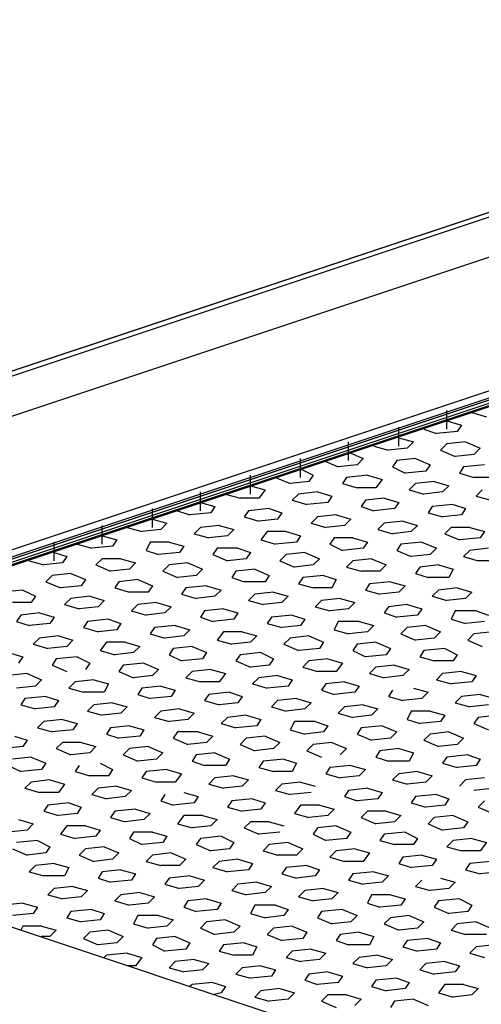
# Model space of a CAD drawing. Units: inches. Extents: x -436 to 64, y 76 to 314.
# Drawn here: x -403 to -400, y 234 to 240 of the extents above; entities that cross this region are included whole.
import ezdxf

# ---------------------------------------------------------------- set-up
doc = ezdxf.new("R2010")
doc.units = ezdxf.units.IN
doc.header["$MEASUREMENT"] = 0

msp = doc.modelspace()

# ---------------------------------------------------------------- linework, layer by layer
for p, q in [((-396.7622, 239.846), (-406.6364, 236.5552)), ((-406.6364, 236.5552), (-396.7622, 239.846)), ((-406.6235, 236.5294), (-396.7622, 239.8178)), ((-396.7622, 239.5685), (-406.2239, 236.4134)), ((-406.7267, 235.4208), (-396.7622, 238.7436)), ((-406.7267, 235.4208), (-396.7622, 238.7436)), ((-396.7622, 238.6987), (-406.7138, 235.3822)), ((-396.7622, 238.6643), (-406.688, 235.3564)), ((-396.7622, 238.6515), (-406.6493, 235.3564)), ((-396.7622, 238.6858), (-406.6364, 235.3951)), ((-406.6364, 235.3951), (-396.7622, 238.6858)), ((-396.7622, 238.6448), (-406.6235, 235.3564)), ((-406.6235, 235.3564), (-396.7622, 238.6448)), ((-406.6235, 235.3564), (-396.7622, 238.6448)), ((-400.5907, 237.3158), (-400.5907, 237.4318)), ((-400.5907, 237.3673), (-400.5005, 237.3415)), ((-400.436, 237.4189), (-400.3458, 237.3931)), ((-400.8872, 237.2126), (-400.8872, 237.3287)), ((-400.7325, 237.3158), (-400.6552, 237.29)), ((-400.5005, 237.3415), (-400.5263, 237.3029)), ((-400.8872, 237.2642), (-400.797, 237.2384)), ((-400.5263, 237.3029), (-400.6552, 237.29)), ((-401.1966, 237.1224), (-401.1966, 237.2384)), ((-401.0419, 237.2126), (-400.9517, 237.1869)), ((-400.8356, 237.1997), (-400.9517, 237.1869)), ((-400.797, 237.2384), (-400.8356, 237.1997)), ((-400.5907, 237.2255), (-400.6294, 237.1869)), ((-400.6294, 237.1869), (-400.5392, 237.1482)), ((-400.4747, 237.2384), (-400.5907, 237.2255)), ((-400.4747, 237.2384), (-400.3845, 237.1997)), ((-400.3845, 237.1997), (-400.4231, 237.1611)), ((-401.4931, 237.0193), (-401.4931, 237.1353)), ((-401.3513, 237.1224), (-401.261, 237.0837)), ((-401.1966, 237.174), (-401.1063, 237.1353)), ((-401.1063, 237.1353), (-401.145, 237.0966)), ((-400.9001, 237.1224), (-400.9259, 237.0837)), ((-400.7841, 237.1353), (-400.9001, 237.1224)), ((-400.7841, 237.1353), (-400.6938, 237.0966)), ((-400.4231, 237.1611), (-400.5392, 237.1482)), ((-401.4931, 237.0708), (-401.4157, 237.0322)), ((-401.145, 237.0966), (-401.261, 237.0837)), ((-400.9259, 237.0837), (-400.8485, 237.0451)), ((-400.6938, 237.0966), (-400.7196, 237.0579)), ((-400.4876, 237.0837), (-400.5134, 237.0451)), ((-400.3587, 237.0966), (-400.4876, 237.0837)), ((-401.8024, 236.9162), (-401.8024, 237.0322)), ((-401.6477, 237.0193), (-401.5575, 236.9806)), ((-401.4157, 237.0322), (-401.4415, 236.9935)), ((-401.2095, 237.0193), (-401.2352, 236.9806)), ((-401.0806, 237.0322), (-401.2095, 237.0193)), ((-401.0806, 237.0322), (-400.9903, 237.0064)), ((-400.9903, 237.0064), (-401.029, 236.9548)), ((-400.7196, 237.0579), (-400.8485, 237.0451)), ((-400.5134, 237.0451), (-400.4231, 237.0193)), ((-400.3071, 237.0193), (-400.4231, 237.0193)), ((-401.8024, 236.9677), (-401.7122, 236.9419)), ((-401.7122, 236.9419), (-401.7509, 236.8904)), ((-401.4415, 236.9935), (-401.5575, 236.9806)), ((-401.2352, 236.9806), (-401.145, 236.9548)), ((-401.029, 236.9548), (-401.145, 236.9548)), ((-400.7841, 236.9806), (-400.8227, 236.9419)), ((-400.8227, 236.9419), (-400.7325, 236.9162)), ((-400.6681, 236.9935), (-400.7841, 236.9806)), ((-400.6681, 236.9935), (-400.5778, 236.9677)), ((-400.5778, 236.9677), (-400.6165, 236.929)), ((-400.3716, 236.9419), (-400.4102, 236.9033)), ((-402.1118, 236.813), (-402.1118, 236.929)), ((-401.9571, 236.9162), (-401.8669, 236.8904)), ((-401.7509, 236.8904), (-401.8669, 236.8904)), ((-401.506, 236.9162), (-401.5446, 236.8775)), ((-401.3899, 236.929), (-401.506, 236.9162)), ((-401.3899, 236.929), (-401.2997, 236.9033)), ((-401.2997, 236.9033), (-401.3255, 236.8646)), ((-400.9774, 236.8904), (-401.0935, 236.8775)), ((-400.9774, 236.8904), (-400.8872, 236.8646)), ((-400.6165, 236.929), (-400.7325, 236.9162)), ((-400.4102, 236.9033), (-400.32, 236.8775)), ((-402.4083, 236.7099), (-402.4083, 236.8259)), ((-402.1118, 236.8646), (-402.0216, 236.8388)), ((-402.0216, 236.8388), (-402.0474, 236.8001)), ((-401.6864, 236.8259), (-401.8153, 236.813)), ((-401.6864, 236.8259), (-401.6091, 236.8001)), ((-401.5446, 236.8775), (-401.4544, 236.8517)), ((-401.3255, 236.8646), (-401.4544, 236.8517)), ((-401.0935, 236.8775), (-401.1192, 236.8388)), ((-401.1192, 236.8388), (-401.0419, 236.813)), ((-400.913, 236.8259), (-401.0419, 236.813)), ((-400.8872, 236.8646), (-400.913, 236.8259)), ((-400.681, 236.8388), (-400.7067, 236.8001)), ((-400.552, 236.8517), (-400.681, 236.8388)), ((-400.552, 236.8517), (-400.4747, 236.8259)), ((-400.4747, 236.8259), (-400.5005, 236.7872)), ((-402.4083, 236.7615), (-402.3181, 236.7357)), ((-402.2536, 236.813), (-402.1763, 236.7872)), ((-402.0474, 236.8001), (-402.1763, 236.7872)), ((-401.8153, 236.813), (-401.8411, 236.7744)), ((-401.8411, 236.7744), (-401.7509, 236.7486)), ((-401.6349, 236.7615), (-401.7509, 236.7486)), ((-401.6091, 236.8001), (-401.6349, 236.7615)), ((-401.3899, 236.7744), (-401.4286, 236.7357)), ((-401.2739, 236.7872), (-401.3899, 236.7744)), ((-401.2739, 236.7872), (-401.1837, 236.7615)), ((-401.1837, 236.7615), (-401.2224, 236.7228)), ((-400.7067, 236.8001), (-400.6165, 236.7744)), ((-400.5005, 236.7872), (-400.6165, 236.7744)), ((-402.7177, 236.6068), (-402.7177, 236.7228)), ((-402.563, 236.7099), (-402.4727, 236.6841)), ((-402.3567, 236.697), (-402.4727, 236.6841)), ((-402.3181, 236.7357), (-402.3567, 236.697)), ((-402.1118, 236.7099), (-402.1505, 236.6712)), ((-401.9958, 236.7228), (-402.1118, 236.7099)), ((-401.9958, 236.7228), (-401.9056, 236.697)), ((-401.9056, 236.697), (-401.9442, 236.6583)), ((-401.4286, 236.7357), (-401.3384, 236.7099)), ((-401.2224, 236.7228), (-401.3384, 236.7099)), ((-400.9774, 236.7357), (-401.0161, 236.697)), ((-401.0161, 236.697), (-400.9259, 236.6712)), ((-400.8614, 236.7486), (-400.9774, 236.7357)), ((-400.8614, 236.7486), (-400.7712, 236.7228)), ((-400.7712, 236.7228), (-400.8099, 236.6841)), ((-400.5649, 236.7099), (-400.6036, 236.6712)), ((-400.4489, 236.7099), (-400.5649, 236.7099)), ((-400.4489, 236.7099), (-400.3587, 236.6841)), ((-402.7177, 236.6583), (-402.6274, 236.6326)), ((-402.1505, 236.6712), (-402.0602, 236.6454)), ((-401.9442, 236.6583), (-402.0602, 236.6454)), ((-401.6993, 236.6841), (-401.738, 236.6326)), ((-401.5833, 236.6841), (-401.6993, 236.6841)), ((-401.5833, 236.6841), (-401.4931, 236.6583)), ((-401.4931, 236.6583), (-401.5188, 236.6197)), ((-401.2868, 236.6454), (-401.3126, 236.6068)), ((-401.1708, 236.6454), (-401.2868, 236.6454)), ((-401.1708, 236.6454), (-401.0806, 236.6197)), ((-400.8099, 236.6841), (-400.9259, 236.6712)), ((-400.6036, 236.6712), (-400.5134, 236.6326)), ((-400.3845, 236.6454), (-400.5134, 236.6326)), ((-400.3587, 236.6841), (-400.3845, 236.6454)), ((-403.0142, 236.5037), (-403.0142, 236.6197)), ((-402.8724, 236.6068), (-402.7821, 236.581)), ((-402.6532, 236.5939), (-402.7821, 236.581)), ((-402.6274, 236.6326), (-402.6532, 236.5939)), ((-402.4212, 236.6197), (-402.447, 236.5681)), ((-402.3052, 236.6197), (-402.4212, 236.6197)), ((-402.3052, 236.6197), (-402.2149, 236.5939)), ((-402.2149, 236.5939), (-402.2407, 236.5552)), ((-402.0087, 236.581), (-402.0345, 236.5423)), ((-401.8798, 236.581), (-402.0087, 236.581)), ((-401.8798, 236.581), (-401.8024, 236.5552)), ((-401.738, 236.6326), (-401.6477, 236.6068)), ((-401.5188, 236.6197), (-401.6477, 236.6068)), ((-401.3126, 236.6068), (-401.2352, 236.5681)), ((-401.1063, 236.581), (-401.2352, 236.5681)), ((-401.0806, 236.6197), (-401.1063, 236.581)), ((-400.8743, 236.6068), (-400.9001, 236.5681)), ((-400.7454, 236.6197), (-400.8743, 236.6068)), ((-400.7454, 236.6197), (-400.6552, 236.581)), ((-400.6552, 236.581), (-400.6938, 236.5423)), ((-400.3329, 236.581), (-400.4489, 236.5681)), ((-403.0142, 236.5552), (-402.9368, 236.5294)), ((-402.9368, 236.5294), (-402.9626, 236.4908)), ((-402.7177, 236.5165), (-402.7563, 236.4779)), ((-402.6017, 236.5165), (-402.7177, 236.5165)), ((-402.6017, 236.5165), (-402.5114, 236.4908)), ((-402.447, 236.5681), (-402.3696, 236.5423)), ((-402.2407, 236.5552), (-402.3696, 236.5423)), ((-402.0345, 236.5423), (-401.9442, 236.5037)), ((-401.8282, 236.5165), (-401.9442, 236.5037)), ((-401.8024, 236.5552), (-401.8282, 236.5165)), ((-401.5833, 236.5423), (-401.622, 236.5037)), ((-401.4673, 236.5552), (-401.5833, 236.5423)), ((-401.4673, 236.5552), (-401.377, 236.5165)), ((-401.377, 236.5165), (-401.4157, 236.4779)), ((-401.0548, 236.5165), (-401.1708, 236.5037)), ((-401.0548, 236.5165), (-400.9645, 236.4779)), ((-400.9001, 236.5681), (-400.8099, 236.5294)), ((-400.6938, 236.5423), (-400.8099, 236.5294)), ((-400.4489, 236.5681), (-400.4876, 236.5294)), ((-400.4876, 236.5294), (-400.3974, 236.5037)), ((-403.1688, 236.5037), (-403.0786, 236.4779)), ((-402.9626, 236.4908), (-403.0786, 236.4779)), ((-402.7563, 236.4779), (-402.6661, 236.4392)), ((-402.5114, 236.4908), (-402.5501, 236.4521)), ((-402.3052, 236.4779), (-402.3438, 236.4392)), ((-402.1892, 236.4908), (-402.3052, 236.4779)), ((-402.1892, 236.4908), (-402.0989, 236.4521)), ((-401.622, 236.5037), (-401.5317, 236.465)), ((-401.4157, 236.4779), (-401.5317, 236.465)), ((-401.1708, 236.5037), (-401.2095, 236.465)), ((-401.2095, 236.465), (-401.1192, 236.4392)), ((-400.9645, 236.4779), (-401.0032, 236.4392)), ((-400.7583, 236.465), (-400.7841, 236.4263)), ((-400.6423, 236.4779), (-400.7583, 236.465)), ((-400.6423, 236.4779), (-400.552, 236.4521)), ((-400.2813, 236.5037), (-400.3974, 236.5037)), ((-403.027, 236.4134), (-403.0657, 236.3747)), ((-402.911, 236.4263), (-403.027, 236.4134)), ((-402.911, 236.4263), (-402.8208, 236.3876)), ((-402.5501, 236.4521), (-402.6661, 236.4392)), ((-402.3438, 236.4392), (-402.2536, 236.4005)), ((-402.1376, 236.4134), (-402.2536, 236.4005)), ((-402.0989, 236.4521), (-402.1376, 236.4134)), ((-401.8927, 236.4392), (-401.9185, 236.4005)), ((-401.9185, 236.4005), (-401.8411, 236.3747)), ((-401.7767, 236.4521), (-401.8927, 236.4392)), ((-401.7767, 236.4521), (-401.6864, 236.4134)), ((-401.6864, 236.4134), (-401.7122, 236.3747)), ((-401.4802, 236.4005), (-401.506, 236.3619)), ((-401.3513, 236.4134), (-401.4802, 236.4005)), ((-401.3513, 236.4134), (-401.2739, 236.3876)), ((-401.0032, 236.4392), (-401.1192, 236.4392)), ((-400.7841, 236.4263), (-400.7067, 236.4005)), ((-400.5778, 236.4005), (-400.7067, 236.4005)), ((-400.552, 236.4521), (-400.5778, 236.4005)), ((-403.0657, 236.3747), (-402.9755, 236.3361)), ((-402.8466, 236.349), (-402.9755, 236.3361)), ((-402.8208, 236.3876), (-402.8466, 236.349)), ((-402.6145, 236.3747), (-402.6403, 236.3361)), ((-402.6403, 236.3361), (-402.5501, 236.3103)), ((-402.4985, 236.3876), (-402.6145, 236.3747)), ((-402.4985, 236.3876), (-402.4083, 236.349)), ((-402.4083, 236.349), (-402.4341, 236.3103)), ((-402.202, 236.3361), (-402.2278, 236.2974)), ((-402.0731, 236.349), (-402.202, 236.3361)), ((-402.0731, 236.349), (-401.9829, 236.3232)), ((-401.7122, 236.3747), (-401.8411, 236.3747)), ((-401.506, 236.3619), (-401.4157, 236.3361)), ((-401.2997, 236.3361), (-401.4157, 236.3361)), ((-401.2739, 236.3876), (-401.2997, 236.3361)), ((-401.0677, 236.3619), (-401.0935, 236.3232)), ((-400.9388, 236.3747), (-401.0677, 236.3619)), ((-400.9388, 236.3747), (-400.8485, 236.349)), ((-400.8485, 236.349), (-400.8872, 236.3103)), ((-400.5263, 236.3361), (-400.6423, 236.3232)), ((-400.5263, 236.3361), (-400.436, 236.3103)), ((-403.2075, 236.3232), (-403.3364, 236.3103)), ((-403.2075, 236.3232), (-403.1302, 236.2845)), ((-403.1302, 236.2845), (-403.156, 236.2458)), ((-402.911, 236.2716), (-402.9497, 236.2329)), ((-402.795, 236.2845), (-402.911, 236.2716)), ((-402.795, 236.2845), (-402.7048, 236.2587)), ((-402.4341, 236.3103), (-402.5501, 236.3103)), ((-402.2278, 236.2974), (-402.1376, 236.2716)), ((-402.0216, 236.2845), (-402.1376, 236.2716)), ((-401.9829, 236.3232), (-402.0216, 236.2845)), ((-401.7767, 236.2974), (-401.8153, 236.2587)), ((-401.6606, 236.3103), (-401.7767, 236.2974)), ((-401.6606, 236.3103), (-401.5704, 236.2845)), ((-401.5704, 236.2845), (-401.6091, 236.2458)), ((-401.2481, 236.2716), (-401.3642, 236.2587)), ((-401.2481, 236.2716), (-401.1579, 236.2458)), ((-401.0935, 236.3232), (-401.0032, 236.2974)), ((-400.8872, 236.3103), (-401.0032, 236.2974)), ((-400.6423, 236.3232), (-400.681, 236.2845)), ((-400.681, 236.2845), (-400.5907, 236.2587)), ((-400.4747, 236.2716), (-400.5907, 236.2587)), ((-400.436, 236.3103), (-400.4747, 236.2716)), ((-403.156, 236.2458), (-403.272, 236.2458)), ((-402.9497, 236.2329), (-402.8595, 236.2072)), ((-402.7435, 236.2201), (-402.8595, 236.2072)), ((-402.7048, 236.2587), (-402.7435, 236.2201)), ((-402.4985, 236.2329), (-402.5372, 236.1943)), ((-402.3825, 236.2458), (-402.4985, 236.2329)), ((-402.3825, 236.2458), (-402.2923, 236.2201)), ((-402.2923, 236.2201), (-402.331, 236.1814)), ((-401.8153, 236.2587), (-401.7251, 236.2329)), ((-401.6091, 236.2458), (-401.7251, 236.2329)), ((-401.3642, 236.2587), (-401.4028, 236.2201)), ((-401.4028, 236.2201), (-401.3126, 236.1943)), ((-401.1579, 236.2458), (-401.1966, 236.2072)), ((-400.9517, 236.2201), (-400.9774, 236.1814)), ((-400.8356, 236.2329), (-400.9517, 236.2201)), ((-400.8356, 236.2329), (-400.7454, 236.2072)), ((-403.2204, 236.1685), (-403.2462, 236.1298)), ((-403.1044, 236.1814), (-403.2204, 236.1685)), ((-403.1044, 236.1814), (-403.0142, 236.1556)), ((-403.0142, 236.1556), (-403.0399, 236.1169)), ((-402.5372, 236.1943), (-402.447, 236.1685)), ((-402.331, 236.1814), (-402.447, 236.1685)), ((-402.086, 236.1943), (-402.1118, 236.1556)), ((-402.1118, 236.1556), (-402.0345, 236.1298)), ((-401.97, 236.2072), (-402.086, 236.1943)), ((-401.97, 236.2072), (-401.8798, 236.1814)), ((-401.8798, 236.1814), (-401.9056, 236.1427)), ((-401.6735, 236.1556), (-401.6993, 236.1169)), ((-401.5446, 236.1685), (-401.6735, 236.1556)), ((-401.5446, 236.1685), (-401.4673, 236.1427)), ((-401.1966, 236.2072), (-401.3126, 236.1943)), ((-400.9774, 236.1814), (-400.9001, 236.1556)), ((-400.7712, 236.1685), (-400.9001, 236.1556)), ((-400.7454, 236.2072), (-400.7712, 236.1685)), ((-400.5392, 236.1943), (-400.5649, 236.1427)), ((-400.4102, 236.1943), (-400.5392, 236.1943)), ((-400.4102, 236.1943), (-400.3329, 236.1685)), ((-403.2462, 236.1298), (-403.1688, 236.104)), ((-403.0399, 236.1169), (-403.1688, 236.104)), ((-402.8079, 236.1298), (-402.8337, 236.0912)), ((-402.8337, 236.0912), (-402.7435, 236.0654)), ((-402.679, 236.1427), (-402.8079, 236.1298)), ((-402.679, 236.1427), (-402.6017, 236.1169)), ((-402.6017, 236.1169), (-402.6274, 236.0783)), ((-402.3954, 236.0912), (-402.4212, 236.0525)), ((-402.2665, 236.104), (-402.3954, 236.0912)), ((-402.2665, 236.104), (-402.1763, 236.0783)), ((-401.9056, 236.1427), (-402.0345, 236.1298)), ((-401.6993, 236.1169), (-401.6091, 236.0912)), ((-401.4931, 236.104), (-401.6091, 236.0912)), ((-401.4673, 236.1427), (-401.4931, 236.104)), ((-401.261, 236.1298), (-401.2868, 236.0783)), ((-401.1321, 236.1298), (-401.261, 236.1298)), ((-401.1321, 236.1298), (-401.0419, 236.104)), ((-401.0419, 236.104), (-401.0806, 236.0654)), ((-400.8356, 236.0912), (-400.8743, 236.0525)), ((-400.7196, 236.104), (-400.8356, 236.0912)), ((-400.7196, 236.104), (-400.6294, 236.0654)), ((-400.5649, 236.1427), (-400.4747, 236.1169)), ((-400.3587, 236.1298), (-400.4747, 236.1169)), ((-402.9884, 236.0396), (-403.1044, 236.0267)), ((-402.9884, 236.0396), (-402.8981, 236.0138)), ((-402.6274, 236.0783), (-402.7435, 236.0654)), ((-402.4212, 236.0525), (-402.331, 236.0267)), ((-402.2149, 236.0396), (-402.331, 236.0267)), ((-402.1763, 236.0783), (-402.2149, 236.0396)), ((-401.97, 236.0654), (-402.0087, 236.0138)), ((-401.854, 236.0654), (-401.97, 236.0654)), ((-401.854, 236.0654), (-401.7638, 236.0396)), ((-401.7638, 236.0396), (-401.8024, 236.0009)), ((-401.4415, 236.0396), (-401.5575, 236.0267)), ((-401.4415, 236.0396), (-401.3513, 236.0009)), ((-401.2868, 236.0783), (-401.1966, 236.0525)), ((-401.0806, 236.0654), (-401.1966, 236.0525)), ((-400.8743, 236.0525), (-400.7841, 236.0138)), ((-400.6294, 236.0654), (-400.6681, 236.0267)), ((-400.4231, 236.0525), (-400.4618, 236.0138)), ((-400.3071, 236.0654), (-400.4231, 236.0525)), ((-403.1044, 236.0267), (-403.1431, 235.988)), ((-403.1431, 235.988), (-403.0528, 235.9622)), ((-402.9368, 235.9751), (-403.0528, 235.9622)), ((-402.8981, 236.0138), (-402.9368, 235.9751)), ((-402.6919, 236.0009), (-402.7306, 235.9494)), ((-402.5759, 236.0009), (-402.6919, 236.0009)), ((-402.5759, 236.0009), (-402.4856, 235.9751)), ((-402.4856, 235.9751), (-402.5243, 235.9365)), ((-402.1634, 235.9751), (-402.2794, 235.9622)), ((-402.1634, 235.9751), (-402.0731, 235.9365)), ((-402.0087, 236.0138), (-401.9185, 235.988)), ((-401.8024, 236.0009), (-401.9185, 235.988)), ((-401.5575, 236.0267), (-401.5962, 235.988)), ((-401.5962, 235.988), (-401.506, 235.9494)), ((-401.3513, 236.0009), (-401.377, 235.9622)), ((-401.145, 235.988), (-401.1708, 235.9494)), ((-401.029, 236.0009), (-401.145, 235.988)), ((-401.029, 236.0009), (-400.9388, 235.9622)), ((-400.6681, 236.0267), (-400.7841, 236.0138)), ((-400.4618, 236.0138), (-400.3716, 235.9751)), ((-403.2977, 235.9365), (-403.2075, 235.9107)), ((-403.2075, 235.9107), (-403.2333, 235.872)), ((-402.8724, 235.9107), (-403.0013, 235.8978)), ((-402.8724, 235.9107), (-402.795, 235.872)), ((-402.7306, 235.9494), (-402.6403, 235.9236)), ((-402.5243, 235.9365), (-402.6403, 235.9236)), ((-402.2794, 235.9622), (-402.3052, 235.9236)), ((-402.3052, 235.9236), (-402.2278, 235.8849)), ((-402.0731, 235.9365), (-402.0989, 235.8978)), ((-401.8669, 235.9236), (-401.8927, 235.8849)), ((-401.738, 235.9365), (-401.8669, 235.9236)), ((-401.738, 235.9365), (-401.6606, 235.8978)), ((-401.377, 235.9622), (-401.506, 235.9494)), ((-401.1708, 235.9494), (-401.0935, 235.9107)), ((-400.9645, 235.9236), (-401.0935, 235.9107)), ((-400.9388, 235.9622), (-400.9645, 235.9236)), ((-400.7325, 235.9494), (-400.7583, 235.9107)), ((-400.7583, 235.9107), (-400.6681, 235.8849)), ((-400.6036, 235.9622), (-400.7325, 235.9494)), ((-400.6036, 235.9622), (-400.5263, 235.9236)), ((-400.5263, 235.9236), (-400.552, 235.8849)), ((-403.0013, 235.8978), (-403.027, 235.8591)), ((-403.027, 235.8591), (-402.9368, 235.8204)), ((-402.795, 235.872), (-402.8208, 235.8333)), ((-402.5888, 235.8591), (-402.6145, 235.8204)), ((-402.4599, 235.872), (-402.5888, 235.8591)), ((-402.4599, 235.872), (-402.3696, 235.8333)), ((-402.0989, 235.8978), (-402.2278, 235.8849)), ((-401.8927, 235.8849), (-401.8024, 235.8462)), ((-401.6864, 235.8591), (-401.8024, 235.8462)), ((-401.6606, 235.8978), (-401.6864, 235.8591)), ((-401.4415, 235.8849), (-401.4802, 235.8462)), ((-401.4802, 235.8462), (-401.3899, 235.8204)), ((-401.3255, 235.8978), (-401.4415, 235.8849)), ((-401.3255, 235.8978), (-401.2352, 235.872)), ((-401.2352, 235.872), (-401.2739, 235.8204)), ((-401.029, 235.8462), (-401.0677, 235.8076)), ((-400.913, 235.8591), (-401.029, 235.8462)), ((-400.913, 235.8591), (-400.8227, 235.8333)), ((-400.552, 235.8849), (-400.6681, 235.8849)), ((-403.1817, 235.8076), (-403.2977, 235.7947)), ((-403.1817, 235.8076), (-403.0915, 235.7689)), ((-402.6145, 235.8204), (-402.5243, 235.7818)), ((-402.4083, 235.7947), (-402.5243, 235.7818)), ((-402.3696, 235.8333), (-402.4083, 235.7947)), ((-402.1634, 235.8204), (-402.202, 235.7818)), ((-402.0474, 235.8333), (-402.1634, 235.8204)), ((-402.0474, 235.8333), (-401.9571, 235.8076)), ((-401.9571, 235.8076), (-401.9958, 235.756)), ((-401.6349, 235.7947), (-401.7509, 235.7818)), ((-401.6349, 235.7947), (-401.5446, 235.7689)), ((-401.2739, 235.8204), (-401.3899, 235.8204)), ((-401.0677, 235.8076), (-400.9774, 235.7818)), ((-400.8614, 235.7947), (-400.9774, 235.7818)), ((-400.8227, 235.8333), (-400.8614, 235.7947)), ((-400.6165, 235.8076), (-400.6552, 235.7689)), ((-400.5005, 235.8204), (-400.6165, 235.8076)), ((-400.5005, 235.8204), (-400.4102, 235.7947)), ((-400.4102, 235.7947), (-400.436, 235.756)), ((-403.1302, 235.7302), (-403.2462, 235.7173)), ((-403.0915, 235.7689), (-403.1302, 235.7302)), ((-402.8852, 235.756), (-402.9239, 235.7173)), ((-402.7692, 235.7689), (-402.8852, 235.756)), ((-402.7692, 235.7689), (-402.679, 235.7431)), ((-402.679, 235.7431), (-402.7048, 235.6915)), ((-402.3567, 235.7302), (-402.4727, 235.7173)), ((-402.3567, 235.7302), (-402.2665, 235.7044)), ((-402.202, 235.7818), (-402.1118, 235.756)), ((-401.9958, 235.756), (-402.1118, 235.756)), ((-401.7509, 235.7818), (-401.7895, 235.7431)), ((-401.7895, 235.7431), (-401.6993, 235.7173)), ((-401.5704, 235.7302), (-401.6993, 235.7173)), ((-401.5446, 235.7689), (-401.5704, 235.7302)), ((-401.3384, 235.7431), (-401.3642, 235.7044)), ((-401.2224, 235.756), (-401.3384, 235.7431)), ((-401.2224, 235.756), (-401.1321, 235.7302)), ((-401.1321, 235.7302), (-401.1579, 235.6915)), ((-400.6552, 235.7689), (-400.5649, 235.7431)), ((-400.436, 235.756), (-400.5649, 235.7431)), ((-403.0657, 235.6658), (-403.1946, 235.6529)), ((-403.0657, 235.6658), (-402.9884, 235.64)), ((-402.9239, 235.7173), (-402.8337, 235.6915)), ((-402.7048, 235.6915), (-402.8337, 235.6915)), ((-402.4727, 235.7173), (-402.4985, 235.6787)), ((-402.4985, 235.6787), (-402.4212, 235.6529)), ((-402.2923, 235.6658), (-402.4212, 235.6529)), ((-402.2665, 235.7044), (-402.2923, 235.6658)), ((-402.0602, 235.6787), (-402.086, 235.64)), ((-401.9313, 235.6915), (-402.0602, 235.6787)), ((-401.9313, 235.6915), (-401.854, 235.6658)), ((-401.854, 235.6658), (-401.8798, 235.6271)), ((-401.3642, 235.7044), (-401.2868, 235.6787)), ((-401.1579, 235.6915), (-401.2868, 235.6787)), ((-400.9259, 235.7044), (-400.9517, 235.6658)), ((-400.9517, 235.6658), (-400.8614, 235.64)), ((-400.797, 235.7173), (-400.7067, 235.6915)), ((-400.7067, 235.6915), (-400.7454, 235.6529)), ((-400.5005, 235.6658), (-400.5392, 235.6271)), ((-400.3845, 235.6787), (-400.5005, 235.6658)), ((-400.3845, 235.6787), (-400.2942, 235.6529)), ((-403.1946, 235.6529), (-403.2204, 235.6142)), ((-403.2204, 235.6142), (-403.1302, 235.5884)), ((-403.0142, 235.6013), (-403.1302, 235.5884)), ((-402.9884, 235.64), (-403.0142, 235.6013)), ((-402.7692, 235.6142), (-402.8079, 235.5755)), ((-402.6532, 235.6271), (-402.7692, 235.6142)), ((-402.6532, 235.6271), (-402.563, 235.6013)), ((-402.563, 235.6013), (-402.6017, 235.5626)), ((-402.086, 235.64), (-401.9958, 235.6142)), ((-401.8798, 235.6271), (-401.9958, 235.6142)), ((-401.6349, 235.64), (-401.6735, 235.6013)), ((-401.6735, 235.6013), (-401.5833, 235.5755)), ((-401.5188, 235.6529), (-401.6349, 235.64)), ((-401.5188, 235.6529), (-401.4286, 235.6271)), ((-401.4286, 235.6271), (-401.4673, 235.5884)), ((-401.2224, 235.6013), (-401.261, 235.5626)), ((-401.1063, 235.6142), (-401.2224, 235.6013)), ((-401.1063, 235.6142), (-401.0161, 235.5884)), ((-400.7454, 235.6529), (-400.8614, 235.64)), ((-400.5392, 235.6271), (-400.4489, 235.6013)), ((-400.3329, 235.6142), (-400.4489, 235.6013)), ((-402.8079, 235.5755), (-402.7177, 235.5497)), ((-402.6017, 235.5626), (-402.7177, 235.5497)), ((-402.3567, 235.5755), (-402.3954, 235.5369)), ((-402.2407, 235.5884), (-402.3567, 235.5755)), ((-402.2407, 235.5884), (-402.1505, 235.5626)), ((-402.1505, 235.5626), (-402.1892, 235.524)), ((-401.8282, 235.5497), (-401.9442, 235.5369)), ((-401.8282, 235.5497), (-401.738, 235.524)), ((-401.4673, 235.5884), (-401.5833, 235.5755)), ((-401.261, 235.5626), (-401.1708, 235.5369)), ((-401.0548, 235.5497), (-401.1708, 235.5369)), ((-401.0161, 235.5884), (-401.0548, 235.5497)), ((-400.8099, 235.5755), (-400.8356, 235.524)), ((-400.6938, 235.5755), (-400.8099, 235.5755)), ((-400.6938, 235.5755), (-400.6036, 235.5497)), ((-400.6036, 235.5497), (-400.6294, 235.5111)), ((-400.2685, 235.5497), (-400.3974, 235.5369)), ((-403.0786, 235.5111), (-403.1173, 235.4724)), ((-402.9626, 235.524), (-403.0786, 235.5111)), ((-402.9626, 235.524), (-402.8724, 235.4982)), ((-402.8724, 235.4982), (-402.8981, 235.4595)), ((-402.5501, 235.4853), (-402.6661, 235.4724)), ((-402.5501, 235.4853), (-402.4599, 235.4595)), ((-402.3954, 235.5369), (-402.3052, 235.5111)), ((-402.1892, 235.524), (-402.3052, 235.5111)), ((-401.9442, 235.5369), (-401.9829, 235.4982)), ((-401.9829, 235.4982), (-401.8927, 235.4724)), ((-401.7638, 235.4853), (-401.8927, 235.4724)), ((-401.738, 235.524), (-401.7638, 235.4853)), ((-401.5317, 235.5111), (-401.5575, 235.4595)), ((-401.4028, 235.5111), (-401.5317, 235.5111)), ((-401.4028, 235.5111), (-401.3255, 235.4853)), ((-401.3255, 235.4853), (-401.3513, 235.4466)), ((-400.9903, 235.4853), (-401.1192, 235.4724)), ((-400.9903, 235.4853), (-400.9001, 235.4466)), ((-400.8356, 235.524), (-400.7583, 235.4982)), ((-400.6294, 235.5111), (-400.7583, 235.4982)), ((-400.3974, 235.5369), (-400.4231, 235.4982)), ((-400.4231, 235.4982), (-400.3329, 235.4595)), ((-403.2591, 235.4208), (-403.1817, 235.3951)), ((-403.1173, 235.4724), (-403.027, 235.4466)), ((-402.8981, 235.4595), (-403.027, 235.4466)), ((-402.6661, 235.4724), (-402.6919, 235.4337)), ((-402.6919, 235.4337), (-402.6145, 235.4079)), ((-402.4856, 235.4208), (-402.6145, 235.4079)), ((-402.4599, 235.4595), (-402.4856, 235.4208)), ((-402.2536, 235.4466), (-402.2794, 235.4079)), ((-402.1247, 235.4466), (-402.2536, 235.4466)), ((-402.1247, 235.4466), (-402.0345, 235.4208)), ((-402.0345, 235.4208), (-402.0731, 235.3822)), ((-401.7122, 235.4208), (-401.8282, 235.4079)), ((-401.7122, 235.4208), (-401.622, 235.3822)), ((-401.5575, 235.4595), (-401.4673, 235.4337)), ((-401.3513, 235.4466), (-401.4673, 235.4337)), ((-401.1192, 235.4724), (-401.145, 235.4337)), ((-401.145, 235.4337), (-401.0548, 235.3951)), ((-400.9001, 235.4466), (-400.9388, 235.4079)), ((-400.6938, 235.4337), (-400.7325, 235.3951)), ((-400.5778, 235.4466), (-400.6938, 235.4337)), ((-400.5778, 235.4466), (-400.4876, 235.4079)), ((-403.1817, 235.3951), (-403.2075, 235.3564)), ((-402.9626, 235.3822), (-403.0013, 235.3435)), ((-402.8466, 235.3822), (-402.9626, 235.3822)), ((-402.8466, 235.3822), (-402.7563, 235.3564)), ((-402.2794, 235.4079), (-402.1892, 235.3693)), ((-402.0731, 235.3822), (-402.1892, 235.3693)), ((-401.8282, 235.4079), (-401.8669, 235.3693)), ((-401.8669, 235.3693), (-401.7767, 235.3306)), ((-401.622, 235.3822), (-401.6606, 235.3435)), ((-401.4157, 235.3693), (-401.4544, 235.3306)), ((-401.2997, 235.3822), (-401.4157, 235.3693)), ((-401.2997, 235.3822), (-401.2095, 235.3435)), ((-400.9388, 235.4079), (-401.0548, 235.3951)), ((-400.7325, 235.3951), (-400.6423, 235.3564)), ((-400.5263, 235.3693), (-400.6423, 235.3564)), ((-400.4876, 235.4079), (-400.5263, 235.3693)), ((-396.8782, 232.1079), (-406.6235, 235.3564)), ((-396.8782, 232.1079), (-406.6235, 235.3564)), ((-403.2075, 235.3564), (-403.3235, 235.3435)), ((-403.0013, 235.3435), (-402.911, 235.3048)), ((-402.795, 235.3177), (-402.911, 235.3048)), ((-402.7563, 235.3564), (-402.795, 235.3177)), ((-402.5501, 235.3435), (-402.5888, 235.3048)), ((-402.5888, 235.3048), (-402.4985, 235.2662)), ((-402.4341, 235.3564), (-402.5501, 235.3435)), ((-402.4341, 235.3564), (-402.3438, 235.3177)), ((-402.3438, 235.3177), (-402.3825, 235.279)), ((-402.1376, 235.3048), (-402.1634, 235.2662)), ((-402.0216, 235.3177), (-402.1376, 235.3048)), ((-402.0216, 235.3177), (-401.9313, 235.279)), ((-401.6606, 235.3435), (-401.7767, 235.3306)), ((-401.4544, 235.3306), (-401.3642, 235.2919)), ((-401.2095, 235.3435), (-401.2481, 235.3048)), ((-401.0032, 235.3306), (-401.029, 235.2919)), ((-400.8872, 235.3435), (-401.0032, 235.3306)), ((-400.8872, 235.3435), (-400.797, 235.3177)), ((-400.797, 235.3177), (-400.8227, 235.2662)), ((-400.4618, 235.3048), (-400.5907, 235.2919)), ((-400.4618, 235.3048), (-400.3845, 235.279)), ((-403.2977, 235.2404), (-403.2204, 235.2017)), ((-403.156, 235.2919), (-403.272, 235.279)), ((-403.156, 235.2919), (-403.0657, 235.2533)), ((-403.0657, 235.2533), (-403.0915, 235.2146)), ((-402.8595, 235.2404), (-402.8852, 235.2017)), ((-402.7306, 235.2533), (-402.6532, 235.2146)), ((-402.3825, 235.279), (-402.4985, 235.2662)), ((-402.1634, 235.2662), (-402.086, 235.2404)), ((-401.9571, 235.2404), (-402.086, 235.2404)), ((-401.9313, 235.279), (-401.9571, 235.2404)), ((-401.7251, 235.2662), (-401.7509, 235.2275)), ((-401.5962, 235.279), (-401.7251, 235.2662)), ((-401.5962, 235.279), (-401.5188, 235.2533)), ((-401.5188, 235.2533), (-401.5446, 235.2017)), ((-401.1837, 235.2404), (-401.3126, 235.2275)), ((-401.1837, 235.2404), (-401.0935, 235.2146)), ((-401.029, 235.2919), (-400.9517, 235.2662)), ((-400.8227, 235.2662), (-400.9517, 235.2662)), ((-400.5907, 235.2919), (-400.6165, 235.2533)), ((-400.6165, 235.2533), (-400.5263, 235.2275)), ((-400.4102, 235.2404), (-400.5263, 235.2275)), ((-400.3845, 235.279), (-400.4102, 235.2404)), ((-403.0915, 235.2146), (-403.2204, 235.2017)), ((-402.8852, 235.2017), (-402.795, 235.1759)), ((-402.679, 235.1759), (-402.795, 235.1759)), ((-402.6532, 235.2146), (-402.679, 235.1759)), ((-402.447, 235.2017), (-402.4727, 235.163)), ((-402.3181, 235.2146), (-402.447, 235.2017)), ((-402.3181, 235.2146), (-402.2278, 235.1888)), ((-402.2278, 235.1888), (-402.2665, 235.1372)), ((-401.9056, 235.1759), (-402.0216, 235.163)), ((-401.9056, 235.1759), (-401.8153, 235.1501)), ((-401.7509, 235.2275), (-401.6606, 235.2017)), ((-401.5446, 235.2017), (-401.6606, 235.2017)), ((-401.3126, 235.2275), (-401.3384, 235.1888)), ((-401.3384, 235.1888), (-401.2481, 235.163)), ((-401.1321, 235.1759), (-401.2481, 235.163)), ((-401.0935, 235.2146), (-401.1321, 235.1759)), ((-400.8872, 235.1888), (-400.9259, 235.1501)), ((-400.7712, 235.2017), (-400.8872, 235.1888)), ((-400.7712, 235.2017), (-400.681, 235.1759)), ((-400.681, 235.1759), (-400.7196, 235.1372)), ((-403.156, 235.1372), (-403.1946, 235.0986)), ((-403.0399, 235.1501), (-403.156, 235.1372)), ((-403.0399, 235.1501), (-402.9497, 235.1244)), ((-402.9497, 235.1244), (-402.9884, 235.0728)), ((-402.4727, 235.163), (-402.3825, 235.1372)), ((-402.2665, 235.1372), (-402.3825, 235.1372)), ((-402.0216, 235.163), (-402.0602, 235.1244)), ((-402.0602, 235.1244), (-401.97, 235.0986)), ((-401.8153, 235.1501), (-401.854, 235.1115)), ((-401.6091, 235.1244), (-401.6477, 235.0857)), ((-401.4931, 235.1372), (-401.6091, 235.1244)), ((-401.4931, 235.1372), (-401.4028, 235.1115)), ((-400.9259, 235.1501), (-400.8356, 235.1244)), ((-400.7196, 235.1372), (-400.8356, 235.1244)), ((-400.4747, 235.1501), (-400.5134, 235.1115)), ((-400.3587, 235.163), (-400.4747, 235.1501)), ((-403.1946, 235.0986), (-403.1044, 235.0728)), ((-402.9884, 235.0728), (-403.1044, 235.0728)), ((-402.7435, 235.0986), (-402.7821, 235.0599)), ((-402.7821, 235.0599), (-402.6919, 235.0341)), ((-402.6274, 235.1115), (-402.7435, 235.0986)), ((-402.6274, 235.1115), (-402.5372, 235.0857)), ((-402.5372, 235.0857), (-402.5759, 235.047)), ((-402.331, 235.0599), (-402.3567, 235.0212)), ((-402.2149, 235.0728), (-402.1247, 235.047)), ((-401.854, 235.1115), (-401.97, 235.0986)), ((-401.6477, 235.0857), (-401.5575, 235.0599)), ((-401.4286, 235.0728), (-401.5575, 235.0599)), ((-401.1966, 235.0857), (-401.2224, 235.047)), ((-401.0806, 235.0986), (-401.1966, 235.0857)), ((-401.0806, 235.0986), (-400.9903, 235.0728)), ((-400.9903, 235.0728), (-401.0161, 235.0341)), ((-400.6552, 235.0599), (-400.7841, 235.047)), ((-400.6552, 235.0599), (-400.5778, 235.0341)), ((-400.2942, 235.0986), (-400.4231, 235.0857)), ((-403.0528, 234.9954), (-403.0786, 234.9568)), ((-402.9239, 235.0083), (-403.0528, 234.9954)), ((-402.9239, 235.0083), (-402.8466, 234.9826)), ((-402.5759, 235.047), (-402.6919, 235.0341)), ((-402.3567, 235.0212), (-402.2794, 234.9954)), ((-402.1505, 235.0083), (-402.2794, 234.9954)), ((-402.1247, 235.047), (-402.1505, 235.0083)), ((-401.9185, 235.0212), (-401.9442, 234.9826)), ((-401.7895, 235.0341), (-401.9185, 235.0212)), ((-401.7895, 235.0341), (-401.7122, 235.0083)), ((-401.7122, 235.0083), (-401.738, 234.9697)), ((-401.4931, 234.9954), (-401.5317, 234.9439)), ((-401.377, 234.9954), (-401.4931, 234.9954)), ((-401.377, 234.9954), (-401.2868, 234.9697)), ((-401.2224, 235.047), (-401.145, 235.0212)), ((-401.0161, 235.0341), (-401.145, 235.0212)), ((-400.7841, 235.047), (-400.8099, 235.0083)), ((-400.8099, 235.0083), (-400.7196, 234.9826)), ((-400.6036, 234.9954), (-400.7196, 234.9826)), ((-400.5778, 235.0341), (-400.6036, 234.9954)), ((-400.3587, 235.0212), (-400.3974, 234.9826)), ((-403.0786, 234.9568), (-402.9884, 234.931)), ((-402.8724, 234.9439), (-402.9884, 234.931)), ((-402.8466, 234.9826), (-402.8724, 234.9439)), ((-402.6403, 234.9568), (-402.6661, 234.9181)), ((-402.5114, 234.9697), (-402.6403, 234.9568)), ((-402.5114, 234.9697), (-402.4212, 234.9439)), ((-402.4212, 234.9439), (-402.4599, 234.9052)), ((-401.9442, 234.9826), (-401.854, 234.9568)), ((-401.738, 234.9697), (-401.854, 234.9568)), ((-401.5317, 234.9439), (-401.4415, 234.9181)), ((-401.2868, 234.9697), (-401.3255, 234.931)), ((-401.0806, 234.9568), (-401.1192, 234.9181)), ((-400.9645, 234.9568), (-401.0806, 234.9568)), ((-400.9645, 234.9568), (-400.8743, 234.931)), ((-400.3974, 234.9826), (-400.3071, 234.9439)), ((-403.2333, 234.9052), (-403.1431, 234.8794)), ((-403.1431, 234.8794), (-403.1817, 234.8408)), ((-402.6661, 234.9181), (-402.5759, 234.8923)), ((-402.4599, 234.9052), (-402.5759, 234.8923)), ((-402.2149, 234.931), (-402.2536, 234.8794)), ((-402.2536, 234.8794), (-402.1634, 234.8537)), ((-402.0989, 234.931), (-402.2149, 234.931)), ((-402.0989, 234.931), (-402.0087, 234.9052)), ((-402.0087, 234.9052), (-402.0474, 234.8665)), ((-401.8024, 234.8923), (-401.8411, 234.8537)), ((-401.6864, 234.8923), (-401.8024, 234.8923)), ((-401.6864, 234.8923), (-401.5962, 234.8665)), ((-401.3255, 234.931), (-401.4415, 234.9181)), ((-401.1192, 234.9181), (-401.029, 234.8794)), ((-400.913, 234.8923), (-401.029, 234.8794)), ((-400.8743, 234.931), (-400.913, 234.8923)), ((-400.6681, 234.9181), (-400.7067, 234.8794)), ((-400.7067, 234.8794), (-400.6165, 234.8408)), ((-400.552, 234.931), (-400.6681, 234.9181)), ((-400.552, 234.931), (-400.4618, 234.8923)), ((-400.4618, 234.8923), (-400.4876, 234.8537)), ((-403.1817, 234.8408), (-403.2977, 234.8279)), ((-402.9368, 234.8665), (-402.9755, 234.815)), ((-402.9755, 234.815), (-402.8852, 234.7892)), ((-402.8208, 234.8665), (-402.9368, 234.8665)), ((-402.8208, 234.8665), (-402.7306, 234.8408)), ((-402.7306, 234.8408), (-402.7563, 234.8021)), ((-402.5243, 234.8279), (-402.5501, 234.7892)), ((-402.4083, 234.8279), (-402.5243, 234.8279)), ((-402.4083, 234.8279), (-402.3181, 234.8021)), ((-402.0474, 234.8665), (-402.1634, 234.8537)), ((-401.8411, 234.8537), (-401.7509, 234.815)), ((-401.622, 234.8279), (-401.7509, 234.815)), ((-401.3899, 234.8537), (-401.4157, 234.815)), ((-401.4157, 234.815), (-401.3384, 234.7763)), ((-401.2739, 234.8665), (-401.3899, 234.8537)), ((-401.2739, 234.8665), (-401.1837, 234.8279)), ((-401.1837, 234.8279), (-401.2095, 234.7892)), ((-400.9774, 234.815), (-401.0032, 234.7763)), ((-400.8485, 234.8279), (-400.9774, 234.815)), ((-400.8485, 234.8279), (-400.7712, 234.7892)), ((-400.4876, 234.8537), (-400.6165, 234.8408)), ((-403.1173, 234.7763), (-403.2462, 234.7634)), ((-403.1173, 234.7763), (-403.0399, 234.7376)), ((-402.7563, 234.8021), (-402.8852, 234.7892)), ((-402.5501, 234.7892), (-402.4727, 234.7505)), ((-402.3438, 234.7634), (-402.4727, 234.7505)), ((-402.3181, 234.8021), (-402.3438, 234.7634)), ((-402.1118, 234.7892), (-402.1376, 234.7505)), ((-402.1376, 234.7505), (-402.0474, 234.7119)), ((-401.9829, 234.8021), (-402.1118, 234.7892)), ((-401.9829, 234.8021), (-401.9056, 234.7634)), ((-401.9056, 234.7634), (-401.9313, 234.7247)), ((-401.6864, 234.7505), (-401.7251, 234.7119)), ((-401.5704, 234.7634), (-401.6864, 234.7505)), ((-401.5704, 234.7634), (-401.4802, 234.7247)), ((-401.2095, 234.7892), (-401.3384, 234.7763)), ((-401.0032, 234.7763), (-400.913, 234.7505)), ((-400.797, 234.7505), (-400.913, 234.7505)), ((-400.7712, 234.7892), (-400.797, 234.7505)), ((-400.552, 234.7763), (-400.5907, 234.7376)), ((-400.436, 234.7892), (-400.552, 234.7763)), ((-400.436, 234.7892), (-400.3458, 234.7634)), ((-400.3458, 234.7634), (-400.3845, 234.7119)), ((-403.272, 234.7247), (-403.1817, 234.6861)), ((-403.0657, 234.699), (-403.1817, 234.6861)), ((-403.0399, 234.7376), (-403.0657, 234.699)), ((-402.8208, 234.7247), (-402.8595, 234.6861)), ((-402.7048, 234.7376), (-402.8208, 234.7247)), ((-402.7048, 234.7376), (-402.6145, 234.699)), ((-402.6145, 234.699), (-402.6532, 234.6603)), ((-402.2923, 234.699), (-402.4083, 234.6861)), ((-402.2923, 234.699), (-402.202, 234.6603)), ((-401.9313, 234.7247), (-402.0474, 234.7119)), ((-401.7251, 234.7119), (-401.6349, 234.6861)), ((-401.4802, 234.7247), (-401.5188, 234.6861)), ((-401.2739, 234.7119), (-401.3126, 234.6732)), ((-401.1579, 234.7247), (-401.2739, 234.7119)), ((-401.1579, 234.7247), (-401.0677, 234.699)), ((-401.0677, 234.699), (-401.1063, 234.6474)), ((-400.5907, 234.7376), (-400.5005, 234.7119)), ((-400.3845, 234.7119), (-400.5005, 234.7119)), ((-403.0142, 234.6345), (-403.1302, 234.6216)), ((-403.0142, 234.6345), (-402.9239, 234.6087)), ((-402.8595, 234.6861), (-402.7692, 234.6474)), ((-402.6532, 234.6603), (-402.7692, 234.6474)), ((-402.4083, 234.6861), (-402.447, 234.6474)), ((-402.447, 234.6474), (-402.3567, 234.6216)), ((-402.202, 234.6603), (-402.2407, 234.6216)), ((-401.9958, 234.6474), (-402.0345, 234.6087)), ((-401.8798, 234.6603), (-401.9958, 234.6474)), ((-401.8798, 234.6603), (-401.7895, 234.6345)), ((-401.7895, 234.6345), (-401.8153, 234.5958)), ((-401.5188, 234.6861), (-401.6349, 234.6861)), ((-401.3126, 234.6732), (-401.2224, 234.6474)), ((-401.1063, 234.6474), (-401.2224, 234.6474)), ((-400.8614, 234.6732), (-400.8872, 234.6345)), ((-400.8872, 234.6345), (-400.8099, 234.6087)), ((-400.7454, 234.6861), (-400.8614, 234.6732)), ((-400.7454, 234.6861), (-400.6552, 234.6603)), ((-400.6552, 234.6603), (-400.681, 234.6216)), ((-400.4489, 234.6345), (-400.4747, 234.5958)), ((-400.32, 234.6474), (-400.4489, 234.6345)), ((-403.1302, 234.6216), (-403.1688, 234.5829)), ((-403.1688, 234.5829), (-403.0786, 234.5572)), ((-402.9239, 234.6087), (-402.9497, 234.5572)), ((-402.7177, 234.5829), (-402.7435, 234.5443)), ((-402.6017, 234.5958), (-402.7177, 234.5829)), ((-402.6017, 234.5958), (-402.5114, 234.5701)), ((-402.5114, 234.5701), (-402.5372, 234.5314)), ((-402.2407, 234.6216), (-402.3567, 234.6216)), ((-402.0345, 234.6087), (-401.9442, 234.5829)), ((-401.8153, 234.5958), (-401.9442, 234.5829)), ((-401.5833, 234.6087), (-401.6091, 234.5701)), ((-401.6091, 234.5701), (-401.5188, 234.5443)), ((-401.4544, 234.6216), (-401.5833, 234.6087)), ((-401.4544, 234.6216), (-401.377, 234.5958)), ((-401.377, 234.5958), (-401.4028, 234.5572)), ((-401.1708, 234.5701), (-401.1966, 234.5314)), ((-401.0419, 234.5829), (-401.1708, 234.5701)), ((-401.0419, 234.5829), (-400.9517, 234.5572)), ((-400.681, 234.6216), (-400.8099, 234.6087)), ((-400.4747, 234.5958), (-400.3845, 234.5701)), ((-400.2685, 234.5829), (-400.3845, 234.5701)), ((-402.9497, 234.5572), (-403.0786, 234.5572)), ((-402.7435, 234.5443), (-402.6661, 234.5185)), ((-402.5372, 234.5314), (-402.6661, 234.5185)), ((-402.3052, 234.5443), (-402.331, 234.5056)), ((-402.1763, 234.5572), (-402.3052, 234.5443)), ((-402.1763, 234.5572), (-402.086, 234.5314)), ((-402.086, 234.5314), (-402.1247, 234.4927)), ((-401.7638, 234.5185), (-401.8798, 234.5056)), ((-401.7638, 234.5185), (-401.6735, 234.4927)), ((-401.4028, 234.5572), (-401.5188, 234.5443)), ((-401.1966, 234.5314), (-401.1063, 234.5056)), ((-400.9903, 234.5185), (-401.1063, 234.5056)), ((-400.9517, 234.5572), (-400.9903, 234.5185)), ((-400.7454, 234.5314), (-400.7841, 234.4927)), ((-400.6294, 234.5443), (-400.5392, 234.5185)), ((-400.5392, 234.5185), (-400.5778, 234.4798)), ((-403.0142, 234.4798), (-403.0528, 234.4412)), ((-402.8981, 234.4927), (-403.0142, 234.4798)), ((-402.8981, 234.4927), (-402.8079, 234.4669)), ((-402.8079, 234.4669), (-402.8466, 234.4283)), ((-402.4856, 234.454), (-402.6017, 234.4412)), ((-402.4856, 234.454), (-402.3954, 234.4283)), ((-402.331, 234.5056), (-402.2407, 234.4798)), ((-402.1247, 234.4927), (-402.2407, 234.4798)), ((-401.8798, 234.5056), (-401.9185, 234.4669)), ((-401.9185, 234.4669), (-401.8282, 234.4412)), ((-401.7122, 234.454), (-401.8282, 234.4412)), ((-401.6735, 234.4927), (-401.7122, 234.454)), ((-401.4673, 234.4669), (-401.506, 234.4283)), ((-401.3513, 234.4798), (-401.4673, 234.4669)), ((-401.3513, 234.4798), (-401.261, 234.454)), ((-401.261, 234.454), (-401.2997, 234.4154)), ((-400.7841, 234.4927), (-400.6938, 234.4669)), ((-400.5778, 234.4798), (-400.6938, 234.4669)), ((-403.2075, 234.3896), (-403.3235, 234.3767)), ((-403.2075, 234.3896), (-403.1173, 234.3638)), ((-403.0528, 234.4412), (-402.9626, 234.4154)), ((-402.8466, 234.4283), (-402.9626, 234.4154)), ((-402.6017, 234.4412), (-402.6403, 234.4025)), ((-402.6403, 234.4025), (-402.5501, 234.3767)), ((-402.4341, 234.3896), (-402.5501, 234.3767)), ((-402.3954, 234.4283), (-402.4341, 234.3896)), ((-402.1892, 234.4025), (-402.2149, 234.3638)), ((-402.0731, 234.4154), (-402.1892, 234.4025)), ((-402.0731, 234.4154), (-401.9829, 234.3896)), ((-401.9829, 234.3896), (-402.0087, 234.3509)), ((-401.506, 234.4283), (-401.4157, 234.4025)), ((-401.2997, 234.4154), (-401.4157, 234.4025)), ((-401.0548, 234.4412), (-401.0806, 234.3896)), ((-401.0806, 234.3896), (-401.0032, 234.3638)), ((-400.9388, 234.4412), (-401.0548, 234.4412)), ((-400.9388, 234.4412), (-400.8485, 234.4154)), ((-400.8485, 234.4154), (-400.8743, 234.3767)), ((-400.6423, 234.4025), (-400.6681, 234.3638)), ((-400.5134, 234.4154), (-400.6423, 234.4025)), ((-400.5134, 234.4154), (-400.436, 234.3767)), ((-403.1431, 234.3251), (-403.272, 234.3122)), ((-403.1173, 234.3638), (-403.1431, 234.3251)), ((-402.911, 234.338), (-402.9368, 234.2994)), ((-402.7821, 234.3509), (-402.911, 234.338)), ((-402.7821, 234.3509), (-402.7048, 234.3251)), ((-402.7048, 234.3251), (-402.7306, 234.2865)), ((-402.2149, 234.3638), (-402.1376, 234.338)), ((-402.0087, 234.3509), (-402.1376, 234.338)), ((-401.7767, 234.3767), (-401.8024, 234.3251)), ((-401.8024, 234.3251), (-401.7122, 234.2994)), ((-401.6477, 234.3767), (-401.7767, 234.3767)), ((-401.6477, 234.3767), (-401.5704, 234.3509)), ((-401.5704, 234.3509), (-401.5962, 234.3122)), ((-401.3642, 234.338), (-401.3899, 234.2994)), ((-401.2352, 234.3509), (-401.3642, 234.338)), ((-401.2352, 234.3509), (-401.145, 234.3122)), ((-400.8743, 234.3767), (-401.0032, 234.3638)), ((-400.6681, 234.3638), (-400.5778, 234.3251)), ((-400.4618, 234.338), (-400.5778, 234.3251)), ((-400.436, 234.3767), (-400.4618, 234.338)), ((-402.9368, 234.2994), (-402.8466, 234.2736)), ((-402.7306, 234.2865), (-402.8466, 234.2736)), ((-402.4985, 234.3122), (-402.5243, 234.2607)), ((-402.3696, 234.3122), (-402.4985, 234.3122)), ((-402.3696, 234.3122), (-402.2794, 234.2865)), ((-402.2794, 234.2865), (-402.3181, 234.2478)), ((-402.0731, 234.2736), (-402.1118, 234.2349)), ((-401.9571, 234.2865), (-402.0731, 234.2736)), ((-401.9571, 234.2865), (-401.8669, 234.2478)), ((-401.5962, 234.3122), (-401.7122, 234.2994)), ((-401.3899, 234.2994), (-401.2997, 234.2607)), ((-401.1837, 234.2736), (-401.2997, 234.2607)), ((-401.145, 234.3122), (-401.1837, 234.2736)), ((-400.9388, 234.2994), (-400.9774, 234.2607)), ((-400.8227, 234.3122), (-400.9388, 234.2994)), ((-400.8227, 234.3122), (-400.7325, 234.2736)), ((-400.7325, 234.2736), (-400.7712, 234.2349)), ((-400.4102, 234.2736), (-400.5263, 234.2607)), ((-400.4102, 234.2736), (-400.32, 234.2349)), ((-403.2075, 234.2478), (-403.2204, 234.222)), ((-403.0915, 234.2478), (-403.2075, 234.2478)), ((-403.0915, 234.2478), (-403.0013, 234.222)), ((-403.0013, 234.222), (-403.0399, 234.1833)), ((-402.795, 234.2091), (-402.8337, 234.1704)), ((-402.679, 234.222), (-402.795, 234.2091)), ((-402.679, 234.222), (-402.5888, 234.1833)), ((-402.5243, 234.2607), (-402.4341, 234.2349)), ((-402.3181, 234.2478), (-402.4341, 234.2349)), ((-402.1118, 234.2349), (-402.0216, 234.1962)), ((-401.9056, 234.2091), (-402.0216, 234.1962)), ((-401.8669, 234.2478), (-401.9056, 234.2091)), ((-401.6606, 234.2349), (-401.6993, 234.1962)), ((-401.5446, 234.2478), (-401.6606, 234.2349)), ((-401.5446, 234.2478), (-401.4544, 234.2091)), ((-401.4544, 234.2091), (-401.4802, 234.1704)), ((-401.1321, 234.2091), (-401.2481, 234.1962)), ((-401.1321, 234.2091), (-401.0419, 234.1833)), ((-400.9774, 234.2607), (-400.8872, 234.222)), ((-400.7712, 234.2349), (-400.8872, 234.222)), ((-400.5263, 234.2607), (-400.5649, 234.222)), ((-400.5649, 234.222), (-400.4747, 234.1962)), ((-403.0399, 234.1833), (-403.0915, 234.1833)), ((-402.8337, 234.1704), (-402.7435, 234.1318)), ((-402.6274, 234.1447), (-402.7435, 234.1318)), ((-402.5888, 234.1833), (-402.6274, 234.1447)), ((-402.3825, 234.1704), (-402.4083, 234.1318)), ((-402.2665, 234.1833), (-402.3825, 234.1704)), ((-402.2665, 234.1833), (-402.1763, 234.1447)), ((-402.1763, 234.1447), (-402.202, 234.106)), ((-401.8411, 234.1447), (-401.97, 234.1318)), ((-401.8411, 234.1447), (-401.7638, 234.1189)), ((-401.6993, 234.1962), (-401.6091, 234.1576)), ((-401.4802, 234.1704), (-401.6091, 234.1576)), ((-401.2481, 234.1962), (-401.2739, 234.1576)), ((-401.2739, 234.1576), (-401.1966, 234.1318)), ((-401.0419, 234.1833), (-401.0677, 234.1318)), ((-400.8356, 234.1576), (-400.8614, 234.1189)), ((-400.7067, 234.1704), (-400.8356, 234.1576)), ((-400.7067, 234.1704), (-400.6294, 234.1447)), ((-400.6294, 234.1447), (-400.6552, 234.106)), ((-400.3458, 234.1962), (-400.4747, 234.1962)), ((-402.4083, 234.1318), (-402.331, 234.0931)), ((-402.202, 234.106), (-402.331, 234.0931)), ((-401.97, 234.1318), (-401.9958, 234.0931)), ((-401.9958, 234.0931), (-401.9056, 234.0673)), ((-401.7638, 234.1189), (-401.7895, 234.0673)), ((-401.5446, 234.0931), (-401.5833, 234.0544)), ((-401.4286, 234.106), (-401.5446, 234.0931)), ((-401.4286, 234.106), (-401.3384, 234.0802)), ((-401.0677, 234.1318), (-401.1966, 234.1318)), ((-400.8614, 234.1189), (-400.7712, 234.0931)), ((-400.6552, 234.106), (-400.7712, 234.0931)), ((-400.4102, 234.1189), (-400.4489, 234.0802)), ((-400.2942, 234.1318), (-400.4102, 234.1189)), ((-402.6919, 234.0673), (-402.7048, 234.0544)), ((-402.563, 234.0802), (-402.6919, 234.0673)), ((-402.563, 234.0802), (-402.4727, 234.0544)), ((-402.4727, 234.0544), (-402.5114, 234.0029)), ((-402.2665, 234.0287), (-402.3052, 233.99)), ((-402.1505, 234.0415), (-402.2665, 234.0287)), ((-402.1505, 234.0415), (-402.0602, 234.0158)), ((-401.7895, 234.0673), (-401.9056, 234.0673)), ((-401.5833, 234.0544), (-401.4931, 234.0287)), ((-401.377, 234.0415), (-401.4931, 234.0287)), ((-401.3384, 234.0802), (-401.377, 234.0415)), ((-401.1321, 234.0544), (-401.1708, 234.0158)), ((-401.0161, 234.0673), (-401.1321, 234.0544)), ((-401.0161, 234.0673), (-400.9259, 234.0415)), ((-400.9259, 234.0415), (-400.9645, 234.0029)), ((-400.6036, 234.0287), (-400.7196, 234.0158)), ((-400.6036, 234.0287), (-400.5134, 234.0029)), ((-400.4489, 234.0802), (-400.3587, 234.0544)), ((-402.5114, 234.0029), (-402.563, 234.0029)), ((-402.3052, 233.99), (-402.2149, 233.9642)), ((-402.0989, 233.9771), (-402.2149, 233.9642)), ((-402.0602, 234.0158), (-402.0989, 233.9771)), ((-401.854, 233.99), (-401.8927, 233.9513)), ((-401.738, 234.0029), (-401.854, 233.99)), ((-401.738, 234.0029), (-401.6477, 233.9771)), ((-401.6477, 233.9771), (-401.6735, 233.9384)), ((-401.3255, 233.9642), (-401.4415, 233.9513)), ((-401.3255, 233.9642), (-401.2352, 233.9384)), ((-401.1708, 234.0158), (-401.0806, 233.99)), ((-400.9645, 234.0029), (-401.0806, 233.99)), ((-400.7196, 234.0158), (-400.7583, 233.9771)), ((-400.7583, 233.9771), (-400.6681, 233.9513)), ((-400.5392, 233.9642), (-400.6681, 233.9513)), ((-400.5134, 234.0029), (-400.5392, 233.9642)), ((-402.0345, 233.8997), (-402.1634, 233.8869)), ((-402.0345, 233.8997), (-401.9571, 233.874)), ((-401.8927, 233.9513), (-401.8024, 233.9255)), ((-401.6735, 233.9384), (-401.8024, 233.9255)), ((-401.4415, 233.9513), (-401.4673, 233.9126)), ((-401.4673, 233.9126), (-401.3899, 233.8869)), ((-401.261, 233.8997), (-401.3899, 233.8869)), ((-401.2352, 233.9384), (-401.261, 233.8997)), ((-401.029, 233.9126), (-401.0548, 233.874)), ((-400.9001, 233.9255), (-401.029, 233.9126)), ((-400.9001, 233.9255), (-400.8227, 233.8997)), ((-400.8227, 233.8997), (-400.8485, 233.8611)), ((-402.1634, 233.8869), (-402.1763, 233.874)), ((-401.9571, 233.874), (-401.9829, 233.8353)), ((-401.738, 233.8482), (-401.7767, 233.8095)), ((-401.622, 233.8611), (-401.738, 233.8482)), ((-401.622, 233.8611), (-401.5317, 233.8353)), ((-401.0548, 233.874), (-400.9645, 233.8482)), ((-400.8485, 233.8611), (-400.9645, 233.8482)), ((-400.6036, 233.8869), (-400.6423, 233.8353)), ((-400.4876, 233.8869), (-400.6036, 233.8869)), ((-400.4876, 233.8869), (-400.3974, 233.8611)), ((-400.3974, 233.8611), (-400.436, 233.8224)), ((-401.9829, 233.8353), (-402.0345, 233.8224)), ((-401.7767, 233.8095), (-401.6864, 233.7837)), ((-401.5704, 233.7966), (-401.6864, 233.7837)), ((-401.5317, 233.8353), (-401.5704, 233.7966)), ((-401.3255, 233.8224), (-401.3642, 233.7837)), ((-401.3642, 233.7837), (-401.2739, 233.7451)), ((-401.2095, 233.8224), (-401.3255, 233.8224)), ((-401.2095, 233.8224), (-401.1192, 233.7966)), ((-401.1192, 233.7966), (-401.1579, 233.7579)), ((-400.913, 233.7837), (-400.9388, 233.7451)), ((-400.797, 233.7966), (-400.913, 233.7837)), ((-400.797, 233.7966), (-400.7067, 233.7579)), ((-400.6423, 233.8353), (-400.552, 233.8095)), ((-400.436, 233.8224), (-400.552, 233.8095))]:
    msp.add_line(p, q)

doc.saveas('drawing.dxf')
